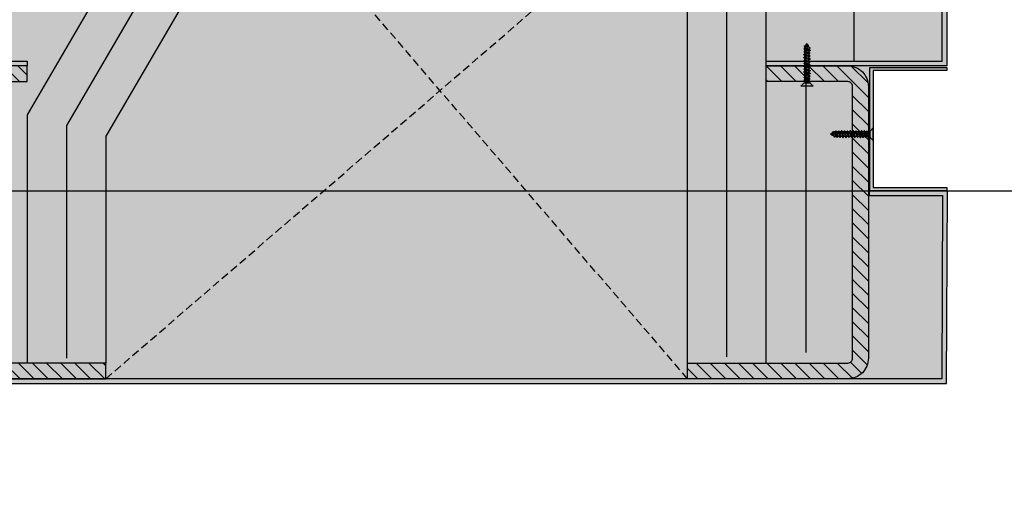
# Model space of a CAD drawing. Units: millimetres. Extents: x -3362 to 724646, y -207626 to 133969.
# Drawn here: x 555516 to 556143, y -33292 to -32988 of the extents above; entities that cross this region are included whole.
import ezdxf

# ---------------------------------------------------------------- set-up
doc = ezdxf.new("R2010")
doc.units = ezdxf.units.MM
doc.linetypes.add('DASHED', pattern=[0.75, 0.5, -0.25])
for name, color, linetype in [('Dimensions 100', 254, 'Continuous'), ('Hatch', 252, 'Continuous'), ('Insulation', 74, 'Continuous'), ('Projection', 251, 'DASHED'), ('Sectioned', 5, 'Continuous'), ('Thin', 191, 'Continuous'), ('View', 9, 'Continuous')]:
    doc.layers.add(name, color=color, linetype=linetype)
for name, color, linetype, true_color in [('Glass', 140, 'Continuous', 0x00bfff), ('Hatch Bronze', 7, 'Continuous', 0x7f5621), ('White', 7, 'Continuous', 0xffffff)]:
    doc.layers.add(name, color=color, linetype=linetype, true_color=true_color)
doc.styles.get("Standard").update_dxf_attribs({"font": 'arial.ttf'})
doc.linetypes.add('BATTING', pattern='A,0.00254,-2.54,[134,ltypeshp.shx,S=2.54,R=0,X=-2.54,Y=0],-5.08,[134,ltypeshp.shx,S=2.54,R=180,X=2.54,Y=0],-2.54', length=10.16254)
doc.dimstyles.new('Dimension 1 100', dxfattribs={"dimtxt": 200, "dimasz": 100, "dimexe": 50, "dimexo": 100, "dimgap": 50, "dimtad": 1, "dimdec": 0, "dimrnd": 5, "dimtxsty": 'Standard', "dimblk": 'ARCHTICK', "dimcen": 100, "dimdle": 50, "dimclrd": 251, "dimclre": 251, "dimclrt": 7, "dimadec": 0, "dimazin": 0, "dimtfac": 1, "dimtdec": 0, "dimtmove": 1, "dimatfit": 3, "dimfxl": 500, "dimfxlon": 1, "dimlwd": 5, "dimlwe": 5, "dimarcsym": 0})

# ---------------------------------------------------------------- blocks, each defined once
blk = doc.blocks.new('CAMPUS_CH lesena corten trapezio coperture')
at = {"layer": 'Hatch'}
h = blk.add_hatch(dxfattribs=at)
h.set_pattern_fill('ANSI31', color=256, scale=2)
edge = h.paths.add_edge_path()
edge.add_line((110723.12, 56302.09), (110671.12, 56302.09))
edge.add_arc((110671.12, 56289.09), 13, 90, 180)
edge.add_line((110658.12, 56289.09), (110658.12, 56116.23))
edge.add_arc((110671.12, 56116.23), 13, 180, 270)
edge.add_line((110671.12, 56103.23), (110773.12, 56103.23))
edge.add_line((110773.12, 56103.23), (110773.12, 56113.23))
edge.add_line((110773.12, 56113.23), (110671.12, 56113.23))
edge.add_arc((110671.12, 56116.23), 3, 180, 270, ccw=False)
edge.add_line((110668.12, 56116.23), (110668.12, 56289.09))
edge.add_arc((110671.12, 56289.09), 3, 90, 180, ccw=False)
edge.add_line((110671.12, 56292.09), (110723.12, 56292.09))
edge.add_line((110723.12, 56292.09), (110723.12, 56302.09))
edge = h.paths.add_edge_path()
edge.add_line((111193.12, 56302.09), (111245.12, 56302.09))
edge.add_arc((111245.12, 56289.09), 13, 0, 90, ccw=False)
edge.add_line((111258.12, 56289.09), (111258.12, 56116.23))
edge.add_arc((111245.12, 56116.23), 13, -90, 0, ccw=False)
edge.add_line((111245.12, 56103.23), (111143.12, 56103.23))
edge.add_line((111143.12, 56103.23), (111143.12, 56113.23))
edge.add_line((111143.12, 56113.23), (111245.12, 56113.23))
edge.add_arc((111245.12, 56116.23), 3, 270, 360)
edge.add_line((111248.12, 56116.23), (111248.12, 56289.09))
edge.add_arc((111245.12, 56289.09), 3, 0, 90)
edge.add_line((111245.12, 56292.09), (111193.12, 56292.09))
edge.add_line((111193.12, 56292.09), (111193.12, 56302.09))
at = {"layer": 'Hatch Bronze'}
h = blk.add_hatch(color=256, dxfattribs=at)
h.dxf.hatch_style = 1
h.paths.add_polyline_path([(110608.12, 56302.09), (110723.12, 56302.09), (110723.12, 56305.09), (110611.12, 56305.09), (110611.12, 56584.09), (111140.14, 56584.09), (111302.89, 56305.09), (111193.12, 56305.09), (111193.12, 56302.09), (111308.12, 56302.09), (111141.86, 56587.09), (110608.12, 56587.09)])
h = blk.add_hatch(color=256, dxfattribs=at)
h.dxf.hatch_style = 1
h.paths.add_polyline_path([(111305.12, 56193.2), (111305.12, 56170.99), (111305.12, 56219.71), (111258.12, 56219.71), (111258.12, 56222.71), (111308.12, 56222.71), (111308.12, 56100.28), (110608.37, 56100.28), (110607.87, 56222.71), (110657.62, 56222.71), (110657.62, 56219.71), (110610.87, 56219.71), (110611.37, 56103.23), (111305.12, 56103.23)])
at = {"layer": 'White'}
h = blk.add_hatch(color=256, dxfattribs=at)
h.dxf.hatch_style = 1
h.paths.add_polyline_path([(110608.12, 56587.09), (111141.86, 56587.09), (111308.12, 56302.09), (111308.12, 56299.09), (111261.12, 56299.09), (111261.12, 56224.71), (111308.12, 56224.71), (111308.24, 56103.23), (110608.24, 56103.23), (110608.12, 56224.71), (110655.12, 56224.71), (110655.12, 56299.09), (110608.12, 56299.09)])
at = {"layer": 'Insulation', "linetype": 'BATTING', "ltscale": 2}
blk.add_line((110697.62, 56119.87), (110697.62, 56291.59), dxfattribs=at)
at = {"layer": 'Insulation', "linetype": 'BATTING', "ltscale": 4.5}
blk.add_lwpolyline([(110667.12, 56305.09), (110667.12, 56528.09), (111107.97, 56528.09), (111223.57, 56330.03)], dxfattribs=at)
at = {"layer": 'Insulation'}
for points in [[(110723.12, 56113.23), (110723.12, 56472.09), (111075.81, 56472.09), (111193.12, 56271), (111193.12, 56113.23)], [(110773.12, 56113.23), (110773.12, 56422.09), (111047.09, 56422.09), (111143.12, 56257.48), (111143.12, 56113.23)]]:
    blk.add_lwpolyline(points, dxfattribs=at)
at = {"layer": 'Insulation', "linetype": 'BATTING', "ltscale": 2}
blk.add_lwpolyline([(110748.12, 56117.16), (110748.12, 56447.09), (111061.45, 56447.09), (111168.12, 56264.24), (111168.12, 56116.27)], dxfattribs=at)
at = {"layer": 'Projection', "ltscale": 10}
for p, q in [((110773.12, 56103.23), (111047.09, 56422.09)), ((111143.12, 56103.23), (110773.12, 56422.09))]:
    blk.add_line(p, q, dxfattribs=at)
at = {"layer": 'Sectioned'}
for points in [[(110608.12, 56302.09), (110723.12, 56302.09), (110723.12, 56305.09), (110611.12, 56305.09), (110611.12, 56584.09), (111140.14, 56584.09), (111302.89, 56305.09), (111193.12, 56305.09), (111193.12, 56302.09), (111308.12, 56302.09), (111141.86, 56587.09), (110608.12, 56587.09)], [(111305.12, 56193.2), (111305.12, 56170.99), (111305.12, 56219.71), (111258.12, 56219.71), (111258.12, 56222.71), (111308.12, 56222.71), (111308.12, 56100.28), (110608.37, 56100.28), (110607.87, 56222.71), (110657.62, 56222.71), (110657.62, 56219.71), (110610.87, 56219.71), (110611.37, 56103.23), (111305.12, 56103.23)]]:
    blk.add_lwpolyline(points, close=True, dxfattribs=at)
for points in [[(110723.12, 56302.09), (110671.12, 56302.09, 0.414214), (110658.12, 56289.09), (110658.12, 56116.23, 0.414214), (110671.12, 56103.23), (110773.12, 56103.23), (110773.12, 56113.23), (110671.12, 56113.23, -0.414214), (110668.12, 56116.23), (110668.12, 56289.09, -0.414214), (110671.12, 56292.09), (110723.12, 56292.09)], [(111193.12, 56302.09), (111245.12, 56302.09, -0.414214), (111258.12, 56289.09), (111258.12, 56116.23, -0.414214), (111245.12, 56103.23), (111143.12, 56103.23), (111143.12, 56113.23), (111245.12, 56113.23, 0.414214), (111248.12, 56116.23), (111248.12, 56289.09, 0.414214), (111245.12, 56292.09), (111193.12, 56292.09)]]:
    blk.add_lwpolyline(points, format="xyb", close=True, dxfattribs=at)
at = {"layer": 'Thin'}
for points in [[(110698.2, 56314.78), (110698.87, 56314.31), (110698.91, 56314.26), (110698.88, 56314.21), (110698.49, 56313.93), (110698.4, 56313.88), (110698.18, 56313.81), (110697.86, 56313.74), (110697.51, 56313.65), (110697.12, 56313.57), (110697.44, 56313.41), (110697.11, 56313.34), (110696.79, 56313.26), (110696.51, 56313.19), (110695.69, 56313.02), (110695.2, 56313.37), (110695.17, 56313.4), (110695.2, 56313.45), (110695.86, 56313.93), (110695.99, 56313.99), (110696.21, 56314.05), (110696.51, 56314.11), (110696.91, 56314.17), (110696.69, 56314.3), (110697.1, 56314.37), (110697.48, 56314.43), (110697.79, 56314.5), (110698.03, 56314.56), (110698.18, 56314.62), (110698.25, 56314.69), (110698.26, 56314.71), (110698.23, 56314.75), (110698.2, 56314.78), (110698.14, 56314.82), (110698.04, 56314.85)], [(110695.96, 56313.97), (110696.46, 56314.93)], [(110696.79, 56315.56), (110697.14, 56316.23), (110697.58, 56315.84), (110697.34, 56315.29), (110697.21, 56315.24), (110696.94, 56315.16), (110696.72, 56315.08), (110696.58, 56315), (110696.43, 56314.92), (110696.25, 56315.06), (110696.21, 56315.11), (110696.24, 56315.17), (110696.26, 56315.19), (110696.49, 56315.35), (110696.94, 56315.67), (110697.01, 56315.72), (110697.14, 56315.78), (110697.59, 56315.85)], [(110698.18, 56314.62), (110697.55, 56315.76)], [(110698.55, 56313.34), (110698.55, 56313.97), (110698.55, 56313.34), (110698.5, 56313.28), (110698.35, 56313.21), (110698.12, 56313.15), (110697.82, 56313.09), (110697.44, 56313.03), (110698.09, 56312.97), (110697.22, 56312.84), (110696.81, 56312.78), (110696.44, 56312.72), (110696.12, 56312.66), (110695.88, 56312.59), (110695.74, 56312.53), (110695.72, 56312.52), (110695.06, 56312.05), (110695.04, 56311.99), (110695.06, 56311.97), (110695.69, 56311.52)], [(110698.55, 56311.49), (110698.55, 56312.39), (110698.55, 56311.49), (110698.5, 56311.43), (110698.35, 56311.37), (110698.12, 56311.31), (110697.82, 56311.25), (110697.44, 56311.18), (110698.09, 56311.12), (110697.22, 56311), (110696.81, 56310.94), (110696.44, 56310.87), (110696.12, 56310.81), (110695.88, 56310.75), (110695.74, 56310.69), (110695.72, 56310.68), (110695.06, 56310.2), (110695.04, 56310.14), (110695.06, 56310.12), (110695.69, 56309.68)], [(110698.55, 56309.65), (110698.55, 56310.55), (110698.55, 56309.65), (110698.5, 56309.59), (110698.35, 56309.52), (110698.12, 56309.46), (110697.82, 56309.4), (110697.44, 56309.34), (110698.09, 56309.28), (110697.22, 56309.15), (110696.81, 56309.09), (110696.44, 56309.03), (110696.12, 56308.97), (110695.88, 56308.9), (110695.74, 56308.84), (110695.72, 56308.83), (110695.06, 56308.36), (110695.04, 56308.3), (110695.06, 56308.28), (110695.69, 56307.83)], [(110698.55, 56307.8), (110698.55, 56308.7), (110698.55, 56307.8), (110698.5, 56307.74), (110698.35, 56307.68), (110698.12, 56307.62), (110697.82, 56307.56), (110697.44, 56307.49), (110698.09, 56307.43), (110697.22, 56307.31), (110696.81, 56307.24), (110696.44, 56307.18), (110696.12, 56307.12), (110695.88, 56307.06), (110695.74, 56306.99), (110695.72, 56306.99), (110695.06, 56306.51), (110695.04, 56306.45), (110695.06, 56306.43), (110695.69, 56305.99)], [(110695.69, 56311.55), (110695.74, 56311.61), (110695.88, 56311.67), (110696.12, 56311.74), (110696.44, 56311.8), (110696.81, 56311.86), (110697.22, 56311.92), (110698.09, 56312.05), (110697.44, 56312.11), (110697.82, 56312.17), (110698.12, 56312.23), (110698.35, 56312.3), (110698.5, 56312.36), (110698.51, 56312.36), (110699.18, 56312.84), (110699.19, 56312.85), (110699.19, 56312.91), (110699.18, 56312.92), (110698.55, 56313.37)], [(110695.69, 56312.5), (110695.69, 56313.02)], [(110695.69, 56309.7), (110695.74, 56309.77), (110695.88, 56309.83), (110696.12, 56309.89), (110696.44, 56309.95), (110696.81, 56310.02), (110697.22, 56310.08), (110698.09, 56310.2), (110697.44, 56310.26), (110697.82, 56310.33), (110698.12, 56310.39), (110698.35, 56310.45), (110698.5, 56310.51), (110698.51, 56310.52), (110699.18, 56310.99), (110699.19, 56311), (110699.19, 56311.07), (110699.18, 56311.07), (110698.55, 56311.52)], [(110695.69, 56310.65), (110695.69, 56311.44)], [(110695.69, 56307.86), (110695.74, 56307.92), (110695.88, 56307.98), (110696.12, 56308.05), (110696.44, 56308.11), (110696.81, 56308.17), (110697.22, 56308.23), (110698.09, 56308.36), (110697.44, 56308.42), (110697.82, 56308.48), (110698.12, 56308.54), (110698.35, 56308.6), (110698.5, 56308.67), (110698.51, 56308.67), (110699.18, 56309.15), (110699.19, 56309.16), (110699.19, 56309.22), (110699.18, 56309.23), (110698.55, 56309.68)], [(110695.69, 56308.81), (110695.69, 56309.6)], [(110695.69, 56306.01), (110695.74, 56306.08), (110695.88, 56306.14), (110696.12, 56306.2), (110696.44, 56306.26), (110696.81, 56306.33), (110697.22, 56306.39), (110698.09, 56306.51), (110697.44, 56306.57), (110697.82, 56306.64), (110698.12, 56306.7), (110698.35, 56306.76), (110698.5, 56306.82), (110698.51, 56306.83), (110699.18, 56307.3), (110699.19, 56307.31), (110699.19, 56307.37), (110699.18, 56307.38), (110698.55, 56307.83)], [(110698.55, 56305.96), (110698.55, 56306.86), (110698.55, 56305.96), (110698.5, 56305.9), (110698.35, 56305.83), (110698.12, 56305.77), (110697.82, 56305.71), (110697.44, 56305.65), (110698.09, 56305.58), (110697.22, 56305.46), (110696.81, 56305.4), (110696.44, 56305.34), (110696.12, 56305.28), (110695.88, 56305.21), (110695.74, 56305.15), (110695.72, 56305.14), (110695.06, 56304.67), (110695.04, 56304.61), (110695.06, 56304.59), (110695.69, 56304.14)], [(110698.55, 56304.11), (110698.55, 56305.01), (110698.55, 56304.11), (110698.5, 56304.05), (110698.35, 56303.99), (110698.12, 56303.93), (110697.82, 56303.87), (110697.44, 56303.8), (110698.09, 56303.74), (110697.22, 56303.62), (110696.81, 56303.55), (110696.44, 56303.49), (110696.12, 56303.43), (110695.88, 56303.37), (110695.74, 56303.3), (110695.72, 56303.3), (110695.06, 56302.82), (110695.04, 56302.76), (110695.06, 56302.74), (110695.69, 56302.3)], [(110698.55, 56302.27), (110698.55, 56303.17), (110698.55, 56302.27), (110698.5, 56302.21), (110698.35, 56302.14), (110698.12, 56302.08), (110697.82, 56302.02), (110697.44, 56301.96), (110698.09, 56301.89), (110697.22, 56301.77), (110696.81, 56301.71), (110696.44, 56301.65), (110696.12, 56301.58), (110695.88, 56301.52), (110695.74, 56301.46), (110695.72, 56301.45), (110695.06, 56300.98), (110695.04, 56300.91), (110695.06, 56300.9), (110695.69, 56300.45)], [(110695.69, 56306.96), (110695.69, 56307.75)], [(110695.69, 56304.17), (110695.74, 56304.23), (110695.88, 56304.29), (110696.12, 56304.36), (110696.44, 56304.42), (110696.81, 56304.48), (110697.22, 56304.54), (110698.09, 56304.67), (110697.44, 56304.73), (110697.82, 56304.79), (110698.12, 56304.85), (110698.35, 56304.91), (110698.5, 56304.98), (110698.51, 56304.98), (110699.18, 56305.46), (110699.19, 56305.47), (110699.19, 56305.53), (110699.18, 56305.54), (110698.55, 56305.98)], [(110695.69, 56305.11), (110695.69, 56305.91)], [(110695.69, 56302.32), (110695.74, 56302.39), (110695.88, 56302.45), (110696.12, 56302.51), (110696.44, 56302.57), (110696.81, 56302.63), (110697.22, 56302.7), (110698.09, 56302.82), (110697.44, 56302.88), (110697.82, 56302.95), (110698.12, 56303.01), (110698.35, 56303.07), (110698.5, 56303.13), (110698.51, 56303.14), (110699.18, 56303.61), (110699.19, 56303.62), (110699.19, 56303.68), (110699.18, 56303.69), (110698.55, 56304.14)], [(110695.69, 56303.27), (110695.69, 56304.06)], [(110695.69, 56300.48), (110695.74, 56300.54), (110695.88, 56300.6), (110696.12, 56300.67), (110696.44, 56300.73), (110696.81, 56300.79), (110697.22, 56300.85), (110698.09, 56300.97), (110697.44, 56301.04), (110697.82, 56301.1), (110698.12, 56301.16), (110698.35, 56301.22), (110698.5, 56301.29), (110698.51, 56301.29), (110699.18, 56301.77), (110699.19, 56301.78), (110699.19, 56301.84), (110699.18, 56301.85), (110698.55, 56302.29)], [(110695.69, 56301.42), (110695.69, 56302.22)], [(110698.55, 56298.68), (110698.5, 56298.62), (110698.35, 56298.56), (110698.12, 56298.5), (110697.81, 56298.43), (110697.44, 56298.37), (110698.09, 56298.31), (110697.22, 56298.19), (110696.8, 56298.12), (110696.42, 56298.06), (110696.12, 56298), (110695.88, 56297.94), (110695.74, 56297.88), (110695.72, 56297.87), (110695.06, 56297.39), (110695.03, 56297.36), (110695.06, 56297.31), (110695.69, 56296.87)], [(110698.55, 56300.42), (110698.55, 56301.32), (110698.55, 56300.42), (110698.5, 56300.36), (110698.35, 56300.3), (110698.12, 56300.24), (110697.82, 56300.17), (110697.44, 56300.11), (110698.09, 56300.05), (110697.22, 56299.92), (110696.81, 56299.86), (110696.44, 56299.8), (110696.12, 56299.74), (110695.88, 56299.68), (110695.74, 56299.61), (110695.72, 56299.61), (110695.06, 56299.13), (110695.04, 56299.07), (110695.06, 56299.05), (110695.69, 56298.6)], [(110695.69, 56295.13), (110695.06, 56295.57), (110695.04, 56295.64), (110695.06, 56295.65), (110695.72, 56296.13), (110695.88, 56296.2), (110696.12, 56296.26), (110696.43, 56296.32), (110696.8, 56296.38), (110697.22, 56296.45), (110698.11, 56296.57), (110697.46, 56296.64), (110697.84, 56296.7), (110698.15, 56296.76), (110698.39, 56296.83), (110698.52, 56296.89), (110698.55, 56296.94)], [(110695.69, 56297.84), (110695.69, 56298.63), (110695.74, 56298.69), (110695.88, 56298.76), (110696.12, 56298.82), (110696.44, 56298.88), (110696.81, 56298.94), (110697.22, 56299.01), (110698.09, 56299.13), (110697.44, 56299.19), (110697.82, 56299.26), (110698.12, 56299.32), (110698.35, 56299.38), (110698.5, 56299.44), (110698.51, 56299.45), (110699.18, 56299.92), (110699.19, 56299.93), (110699.19, 56299.99), (110699.18, 56300), (110698.55, 56300.45)], [(110695.69, 56299.58), (110695.69, 56300.37)], [(110695.69, 56296.1), (110695.69, 56296.89), (110695.73, 56296.95), (110695.88, 56297.02), (110696.11, 56297.08), (110696.42, 56297.14), (110696.79, 56297.2), (110697.22, 56297.27), (110698.09, 56297.39), (110697.43, 56297.45), (110697.8, 56297.51), (110698.11, 56297.57), (110698.35, 56297.64), (110698.5, 56297.7), (110698.51, 56297.71), (110699.18, 56298.18), (110699.2, 56298.21), (110699.18, 56298.26), (110698.55, 56298.71)], [(110695.69, 56294.36), (110695.69, 56295.15), (110695.73, 56295.21), (110695.88, 56295.28), (110696.12, 56295.34), (110696.43, 56295.4), (110696.8, 56295.46), (110697.22, 56295.53), (110698.11, 56295.65), (110697.46, 56295.72), (110697.84, 56295.78), (110698.15, 56295.84), (110698.39, 56295.91), (110698.51, 56295.97), (110699.18, 56296.44), (110699.2, 56296.5), (110699.18, 56296.52), (110698.55, 56296.97)], [(110698.55, 56298.68), (110698.55, 56299.47)], [(110698.55, 56296.94), (110698.55, 56297.73)], [(110698.55, 56295.2), (110698.55, 56296)], [(110698.55, 56295.2), (110698.5, 56295.14), (110698.35, 56295.08), (110698.11, 56295.01), (110697.8, 56294.95), (110697.43, 56294.89), (110698.09, 56294.83), (110697.22, 56294.71), (110696.8, 56294.64), (110696.43, 56294.58), (110696.12, 56294.52), (110695.89, 56294.46), (110695.74, 56294.4), (110695.72, 56294.39), (110695.06, 56293.91), (110695.03, 56293.88), (110695.06, 56293.83), (110695.69, 56293.39)], [(110695.69, 56291.65), (110695.06, 56292.09), (110695.04, 56292.15), (110695.06, 56292.17), (110695.72, 56292.65), (110695.88, 56292.72), (110696.11, 56292.78), (110696.42, 56292.84), (110696.79, 56292.9), (110697.22, 56292.97), (110698.09, 56293.09), (110697.43, 56293.15), (110697.8, 56293.21), (110698.11, 56293.27), (110698.35, 56293.34), (110698.5, 56293.4), (110698.55, 56293.46), (110698.55, 56294.26)], [(110695.69, 56292.62), (110695.69, 56293.41), (110695.74, 56293.48), (110695.89, 56293.54), (110696.12, 56293.6), (110696.43, 56293.66), (110696.8, 56293.72), (110697.22, 56293.79), (110698.09, 56293.91), (110697.43, 56293.97), (110697.8, 56294.03), (110698.11, 56294.1), (110698.35, 56294.16), (110698.5, 56294.22), (110698.51, 56294.23), (110699.18, 56294.7), (110699.2, 56294.74), (110699.18, 56294.78), (110698.55, 56295.23)], [(110695.69, 56291.67), (110695.73, 56291.73), (110695.88, 56291.8), (110696.11, 56291.86), (110696.42, 56291.92), (110696.79, 56291.98), (110697.22, 56292.05), (110698.09, 56292.17), (110697.43, 56292.23), (110697.8, 56292.29), (110698.11, 56292.36), (110698.35, 56292.42), (110698.51, 56292.49), (110699.18, 56292.96), (110699.2, 56293.02), (110699.18, 56293.04), (110698.55, 56293.49)], [(110698.55, 56292.52), (110698.55, 56291.23), (110695.69, 56291.23), (110695.69, 56291.67)], [(110698.55, 56291.72), (110698.5, 56291.66), (110698.36, 56291.6), (110698.12, 56291.54), (110697.81, 56291.48), (110697.44, 56291.41), (110698.09, 56291.35), (110697.28, 56291.23)], [(110657.61, 56260.08), (110657.55, 56260.03), (110657.48, 56259.89), (110657.42, 56259.65), (110657.36, 56259.35), (110657.3, 56258.97), (110657.23, 56259.63), (110657.12, 56258.81)], [(110658.4, 56260.08), (110657.12, 56260.08), (110657.12, 56257.22), (110657.56, 56257.22)], [(110657.53, 56257.22), (110657.97, 56256.59), (110658.04, 56256.57), (110658.06, 56256.59), (110658.53, 56257.26), (110658.6, 56257.41), (110658.66, 56257.65), (110658.72, 56257.95), (110658.78, 56258.33), (110658.85, 56258.75), (110658.97, 56259.62), (110659.03, 56258.96), (110659.1, 56259.33), (110659.16, 56259.64), (110659.22, 56259.88), (110659.28, 56260.03), (110659.35, 56260.08), (110660.14, 56260.08)], [(110657.56, 56257.22), (110657.62, 56257.26), (110657.68, 56257.41), (110657.74, 56257.65), (110657.8, 56257.95), (110657.87, 56258.33), (110657.93, 56258.75), (110658.05, 56259.62), (110658.11, 56258.96), (110658.18, 56259.33), (110658.24, 56259.64), (110658.3, 56259.88), (110658.37, 56260.04), (110658.84, 56260.71), (110658.9, 56260.73), (110658.93, 56260.71), (110659.37, 56260.08)], [(110658.5, 56257.22), (110659.3, 56257.22), (110659.36, 56257.28), (110659.42, 56257.43), (110659.48, 56257.66), (110659.54, 56257.96), (110659.61, 56258.33), (110659.67, 56258.75), (110659.79, 56259.62), (110659.85, 56258.96), (110659.92, 56259.34), (110659.98, 56259.65), (110660.04, 56259.88), (110660.1, 56260.03), (110660.11, 56260.04), (110660.58, 56260.71), (110660.62, 56260.74), (110660.67, 56260.71), (110661.11, 56260.08)], [(110661.08, 56260.08), (110661.02, 56260.03), (110660.96, 56259.88), (110660.9, 56259.65), (110660.84, 56259.34), (110660.77, 56258.96), (110660.71, 56259.62), (110660.59, 56258.75), (110660.53, 56258.33), (110660.46, 56257.96), (110660.4, 56257.66), (110660.34, 56257.43), (110660.28, 56257.28), (110660.27, 56257.26), (110659.8, 56256.59), (110659.76, 56256.56), (110659.71, 56256.59), (110659.27, 56257.22)], [(110660.24, 56257.22), (110661.04, 56257.22), (110661.1, 56257.27), (110661.16, 56257.41), (110661.22, 56257.65), (110661.28, 56257.97), (110661.35, 56258.33), (110661.41, 56258.75), (110661.53, 56259.64), (110661.6, 56259), (110661.66, 56259.38), (110661.73, 56259.69), (110661.79, 56259.92), (110661.85, 56260.04), (110662.32, 56260.71), (110662.38, 56260.73), (110662.41, 56260.71), (110662.85, 56260.08)], [(110661.01, 56257.22), (110661.45, 56256.59), (110661.52, 56256.57), (110661.54, 56256.59), (110662.01, 56257.26), (110662.08, 56257.41), (110662.14, 56257.65), (110662.2, 56257.97), (110662.27, 56258.33), (110662.33, 56258.75), (110662.45, 56259.64), (110662.52, 56259), (110662.58, 56259.38), (110662.65, 56259.69), (110662.71, 56259.92), (110662.78, 56260.05), (110662.82, 56260.08)], [(110661.08, 56260.08), (110661.88, 56260.08)], [(110661.98, 56257.22), (110662.77, 56257.22), (110662.84, 56257.27), (110662.9, 56257.41), (110662.96, 56257.64), (110663.02, 56257.95), (110663.08, 56258.33), (110663.15, 56258.75), (110663.27, 56259.62), (110663.33, 56258.96), (110663.39, 56259.33), (110663.46, 56259.64), (110663.52, 56259.88), (110663.58, 56260.03), (110663.59, 56260.04), (110664.06, 56260.71), (110664.09, 56260.73), (110664.15, 56260.71), (110664.59, 56260.08)], [(110664.56, 56260.08), (110664.5, 56260.03), (110664.44, 56259.88), (110664.38, 56259.65), (110664.32, 56259.35), (110664.25, 56258.97), (110664.19, 56259.63), (110664.07, 56258.75), (110664, 56258.33), (110663.94, 56257.96), (110663.88, 56257.65), (110663.82, 56257.41), (110663.76, 56257.27), (110663.75, 56257.26), (110663.28, 56256.59), (110663.24, 56256.56), (110663.19, 56256.59), (110662.75, 56257.22)], [(110662.82, 56260.08), (110663.62, 56260.08)], [(110663.72, 56257.22), (110664.51, 56257.22), (110664.58, 56257.27), (110664.64, 56257.42), (110664.7, 56257.66), (110664.76, 56257.97), (110664.83, 56258.34), (110664.89, 56258.75), (110665.01, 56259.63), (110665.08, 56258.97), (110665.14, 56259.35), (110665.2, 56259.66), (110665.26, 56259.89), (110665.32, 56260.03), (110665.33, 56260.04), (110665.8, 56260.71), (110665.81, 56260.72), (110665.88, 56260.72), (110665.89, 56260.71), (110666.33, 56260.08)], [(110666.3, 56260.08), (110667.2, 56260.08), (110666.3, 56260.08), (110666.24, 56260.03), (110666.18, 56259.89), (110666.12, 56259.66), (110666.06, 56259.35), (110665.99, 56258.97), (110665.93, 56259.63), (110665.81, 56258.75), (110665.75, 56258.34), (110665.68, 56257.97), (110665.62, 56257.66), (110665.56, 56257.42), (110665.5, 56257.27), (110665.49, 56257.26), (110665.02, 56256.59), (110664.95, 56256.57), (110664.93, 56256.59), (110664.49, 56257.22)], [(110664.56, 56260.08), (110665.36, 56260.08)], [(110668.15, 56260.08), (110669.05, 56260.08), (110668.15, 56260.08), (110668.09, 56260.03), (110668.03, 56259.89), (110667.96, 56259.66), (110667.9, 56259.35), (110667.84, 56258.97), (110667.78, 56259.63), (110667.65, 56258.75), (110667.59, 56258.34), (110667.53, 56257.97), (110667.47, 56257.66), (110667.4, 56257.42), (110667.34, 56257.27), (110667.33, 56257.26), (110666.86, 56256.59), (110666.8, 56256.57), (110666.78, 56256.59), (110666.33, 56257.22)], [(110666.36, 56257.22), (110666.42, 56257.27), (110666.49, 56257.42), (110666.55, 56257.66), (110666.61, 56257.97), (110666.67, 56258.34), (110666.73, 56258.75), (110666.86, 56259.63), (110666.92, 56258.97), (110666.98, 56259.35), (110667.04, 56259.66), (110667.11, 56259.89), (110667.17, 56260.03), (110667.17, 56260.04), (110667.65, 56260.71), (110667.66, 56260.72), (110667.72, 56260.72), (110667.73, 56260.71), (110668.18, 56260.08)], [(110669.99, 56260.08), (110670.89, 56260.08), (110669.99, 56260.08), (110669.93, 56260.03), (110669.87, 56259.89), (110669.81, 56259.66), (110669.75, 56259.35), (110669.68, 56258.97), (110669.62, 56259.63), (110669.5, 56258.75), (110669.44, 56258.34), (110669.37, 56257.97), (110669.31, 56257.66), (110669.25, 56257.42), (110669.19, 56257.27), (110669.18, 56257.26), (110668.71, 56256.59), (110668.64, 56256.57), (110668.62, 56256.59), (110668.18, 56257.22)], [(110668.21, 56257.22), (110668.27, 56257.27), (110668.33, 56257.42), (110668.39, 56257.66), (110668.45, 56257.97), (110668.52, 56258.34), (110668.58, 56258.75), (110668.7, 56259.63), (110668.77, 56258.97), (110668.83, 56259.35), (110668.89, 56259.66), (110668.95, 56259.89), (110669.01, 56260.03), (110669.02, 56260.04), (110669.49, 56260.71), (110669.51, 56260.72), (110669.57, 56260.72), (110669.58, 56260.71), (110670.02, 56260.08)], [(110671.84, 56260.08), (110672.74, 56260.08), (110671.84, 56260.08), (110671.78, 56260.03), (110671.72, 56259.89), (110671.65, 56259.66), (110671.59, 56259.35), (110671.53, 56258.97), (110671.47, 56259.63), (110671.34, 56258.75), (110671.28, 56258.34), (110671.22, 56257.97), (110671.16, 56257.66), (110671.1, 56257.42), (110671.03, 56257.27), (110671.02, 56257.26), (110670.55, 56256.59), (110670.49, 56256.57), (110670.47, 56256.59), (110670.02, 56257.22)], [(110670.05, 56257.22), (110670.11, 56257.27), (110670.18, 56257.42), (110670.24, 56257.66), (110670.3, 56257.97), (110670.36, 56258.34), (110670.42, 56258.75), (110670.55, 56259.63), (110670.61, 56258.97), (110670.67, 56259.35), (110670.73, 56259.66), (110670.8, 56259.89), (110670.86, 56260.03), (110670.87, 56260.04), (110671.34, 56260.71), (110671.35, 56260.72), (110671.41, 56260.72), (110671.42, 56260.71), (110671.87, 56260.08)], [(110673.68, 56260.08), (110674.58, 56260.08), (110673.68, 56260.08), (110673.62, 56260.03), (110673.56, 56259.89), (110673.5, 56259.66), (110673.44, 56259.35), (110673.38, 56258.97), (110673.31, 56259.63), (110673.19, 56258.75), (110673.13, 56258.34), (110673.06, 56257.97), (110673, 56257.66), (110672.94, 56257.42), (110672.88, 56257.27), (110672.87, 56257.26), (110672.4, 56256.59), (110672.33, 56256.57), (110672.31, 56256.59), (110671.87, 56257.22)], [(110671.9, 56257.22), (110671.96, 56257.27), (110672.02, 56257.42), (110672.08, 56257.66), (110672.15, 56257.97), (110672.21, 56258.34), (110672.27, 56258.75), (110672.39, 56259.63), (110672.46, 56258.97), (110672.52, 56259.35), (110672.58, 56259.66), (110672.64, 56259.89), (110672.7, 56260.03), (110672.71, 56260.04), (110673.18, 56260.71), (110673.2, 56260.72), (110673.26, 56260.72), (110673.27, 56260.71), (110673.71, 56260.08)], [(110675.53, 56260.08), (110676.43, 56260.08), (110675.53, 56260.08), (110675.47, 56260.03), (110675.41, 56259.89), (110675.34, 56259.66), (110675.28, 56259.35), (110675.22, 56258.97), (110675.16, 56259.63), (110675.03, 56258.75), (110674.97, 56258.34), (110674.91, 56257.97), (110674.85, 56257.66), (110674.79, 56257.42), (110674.72, 56257.27), (110674.72, 56257.26), (110674.24, 56256.59), (110674.18, 56256.57), (110674.16, 56256.59), (110673.71, 56257.22)], [(110673.74, 56257.22), (110673.8, 56257.27), (110673.87, 56257.42), (110673.93, 56257.66), (110673.99, 56257.97), (110674.05, 56258.34), (110674.11, 56258.75), (110674.24, 56259.63), (110674.3, 56258.97), (110674.36, 56259.35), (110674.43, 56259.66), (110674.49, 56259.89), (110674.55, 56260.03), (110674.56, 56260.04), (110675.03, 56260.71), (110675.04, 56260.72), (110675.1, 56260.72), (110675.11, 56260.71), (110675.56, 56260.08)], [(110677.38, 56260.08), (110678.27, 56260.08), (110677.38, 56260.08), (110677.31, 56260.03), (110677.25, 56259.89), (110677.19, 56259.66), (110677.13, 56259.35), (110677.07, 56258.97), (110677, 56259.63), (110676.88, 56258.75), (110676.82, 56258.34), (110676.76, 56257.97), (110676.69, 56257.66), (110676.63, 56257.42), (110676.57, 56257.27), (110676.56, 56257.26), (110676.09, 56256.59), (110676.02, 56256.57), (110676, 56256.59), (110675.56, 56257.22)], [(110675.59, 56257.22), (110675.65, 56257.27), (110675.71, 56257.42), (110675.77, 56257.66), (110675.84, 56257.97), (110675.9, 56258.34), (110675.96, 56258.75), (110676.08, 56259.63), (110676.15, 56258.97), (110676.21, 56259.35), (110676.27, 56259.66), (110676.33, 56259.89), (110676.39, 56260.03), (110676.4, 56260.04), (110676.87, 56260.71), (110676.89, 56260.72), (110676.95, 56260.72), (110676.96, 56260.71), (110677.4, 56260.08)], [(110679.22, 56260.08), (110679.85, 56260.08), (110679.22, 56260.08), (110679.16, 56260.03), (110679.1, 56259.89), (110679.04, 56259.66), (110678.97, 56259.35), (110678.91, 56258.97), (110678.85, 56259.63), (110678.72, 56258.75), (110678.66, 56258.34), (110678.6, 56257.97), (110678.54, 56257.66), (110678.48, 56257.42), (110678.41, 56257.27), (110678.41, 56257.26), (110677.93, 56256.59), (110677.87, 56256.57), (110677.85, 56256.59), (110677.4, 56257.22)], [(110677.43, 56257.22), (110677.49, 56257.27), (110677.56, 56257.42), (110677.62, 56257.66), (110677.68, 56257.97), (110677.74, 56258.34), (110677.8, 56258.75), (110677.93, 56259.63), (110677.99, 56258.97), (110678.05, 56259.35), (110678.12, 56259.66), (110678.18, 56259.89), (110678.24, 56260.03), (110678.25, 56260.04), (110678.72, 56260.71), (110678.73, 56260.72), (110678.79, 56260.72), (110678.8, 56260.71), (110679.25, 56260.08)], [(110680.66, 56259.74), (110680.19, 56260.41), (110680.14, 56260.44), (110680.09, 56260.41), (110679.81, 56260.02), (110679.76, 56259.93), (110679.69, 56259.71), (110679.62, 56259.39), (110679.54, 56259.04), (110679.45, 56258.65), (110679.29, 56258.98), (110679.22, 56258.64), (110679.15, 56258.32), (110679.07, 56258.04), (110678.91, 56257.22), (110679.25, 56256.73), (110679.29, 56256.7), (110679.34, 56256.73), (110679.81, 56257.4), (110679.87, 56257.52), (110679.93, 56257.74), (110679.99, 56258.04), (110680.06, 56258.44), (110680.19, 56258.22), (110680.25, 56258.64), (110680.31, 56259.01), (110680.38, 56259.32), (110680.44, 56259.56), (110680.51, 56259.72), (110680.57, 56259.78), (110680.59, 56259.79), (110680.64, 56259.77), (110680.66, 56259.74), (110680.7, 56259.67), (110680.74, 56259.58)], [(110679.85, 56257.49), (110680.81, 56257.99)], [(110680.5, 56259.71), (110681.64, 56259.08)], [(110681.45, 56258.32), (110682.12, 56258.67), (110681.72, 56259.11), (110681.18, 56258.88), (110681.12, 56258.74), (110681.04, 56258.48), (110680.96, 56258.26), (110680.88, 56258.11), (110680.8, 56257.97), (110680.94, 56257.78), (110680.99, 56257.74), (110681.05, 56257.77), (110681.07, 56257.79), (110681.24, 56258.03), (110681.56, 56258.47), (110681.6, 56258.54), (110681.67, 56258.68), (110681.73, 56259.12)], [(110665.46, 56257.22), (110666.25, 56257.22)], [(110667.31, 56257.22), (110668.1, 56257.22)], [(110669.15, 56257.22), (110669.94, 56257.22)], [(110671, 56257.22), (110671.79, 56257.22)], [(110672.84, 56257.22), (110673.64, 56257.22)], [(110674.69, 56257.22), (110675.48, 56257.22)], [(110676.53, 56257.22), (110677.33, 56257.22)], [(110678.38, 56257.22), (110678.91, 56257.22)]]:
    blk.add_lwpolyline(points, dxfattribs=at)
for points in [[(110608.12, 56222.71), (110657.12, 56222.71), (110657.12, 56301.09), (110608.12, 56301.09), (110608.12, 56299.09), (110655.12, 56299.09), (110655.12, 56224.71), (110608.12, 56224.71)], [(110695.31, 56291.23), (110693.16, 56289.23), (110701.08, 56289.23), (110698.92, 56291.23)], [(110657.12, 56256.84), (110655.12, 56254.69), (110655.12, 56262.61), (110657.12, 56260.46)]]:
    blk.add_lwpolyline(points, close=True, dxfattribs=at)
blk = doc.blocks.new('_ArchTick')
at = {"color": 0, "linetype": 'ByBlock', "const_width": 0.15}
blk.add_lwpolyline([(-0.5, -0.5), (0.5, 0.5)], dxfattribs=at)
blk = doc.blocks.new('*D131')
at = {"layer": 'Dimensions 100', "color": 251, "lineweight": 5, "transparency": 16777216}
for p, q in [((542904.48, -32282.33), (542904.43, -31732.33)), ((561793.67, -32280.54), (561793.61, -31730.54))]:
    blk.add_line(p, q, dxfattribs=at)
at = {"layer": 'Dimensions 100', "color": 251, "linetype": 'Continuous', "lineweight": 5, "transparency": 16777216}
blk.add_line((542854.43, -31782.34), (561843.62, -31780.54), dxfattribs=at)
at = {"layer": 'Dimensions 100', "color": 251, "lineweight": 5, "transparency": 16777216, "xscale": 100, "yscale": 100, "zscale": 100}
for p, rotation in [((542904.43, -31782.33), 180.0054402469728), ((561793.62, -31780.54), 0.005440246972815521)]:
    blk.add_blockref('_ArchTick', p, dxfattribs=dict(at, rotation=rotation))
at = {"layer": 'Dimensions 100', "color": 7, "transparency": 16777216, "insert": (552349.01, -31629.32), "char_height": 200, "attachment_point": 5, "rotation": 0.00544}
blk.add_mtext('18890', dxfattribs=at)

msp = doc.modelspace()

# ---------------------------------------------------------------- linework, layer by layer
at = {"layer": 'View', "lineweight": -3}
msp.add_lwpolyline([(541655.07, -33096.32), (582455.55, -33096.32), (582455.55, -73897.8)], dxfattribs=at)

# ---------------------------------------------------------------- block references
at = {"layer": 'Glass', "xscale": -1}
msp.add_blockref('CAMPUS_CH lesena corten trapezio coperture', (666714.19, -89319.04), dxfattribs=at)

# ---------------------------------------------------------------- dimensions: what is measured, and where the dimension line sits
at = {"layer": 'Dimensions 100'}
dim = msp.add_aligned_dim(p1=(542905.07, -38496.8), p2=(561794.26, -38495.01), distance=6714.46, dimstyle='Dimension 1 100', dxfattribs=at)
dim.commit()
dim.dimension.update_dxf_attribs({"geometry": '*D131', "text_midpoint": (552349.01, -31629.32)})

doc.saveas('drawing.dxf')
